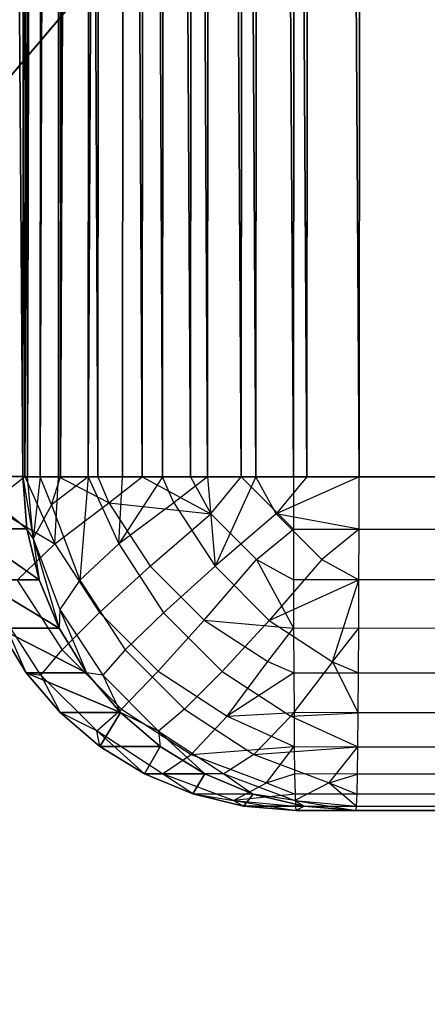
# Model space of a CAD drawing. Units: inches. Extents: x -0.5 to 6.96, y -0.31 to 1.02.
# Drawn here: x -0.47 to -0.46, y 0.4 to 0.41 of the extents above; entities that cross this region are included whole.
import ezdxf

# ---------------------------------------------------------------- set-up
doc = ezdxf.new("R2010")
doc.units = ezdxf.units.IN
doc.header["$MEASUREMENT"] = 0
doc.layers.get('0').update_dxf_attribs({"true_color": 0xffffff})

# ---------------------------------------------------------------- blocks, each defined once
blk = doc.blocks.new('Bry_a1_38')
at = {"color": 254, "true_color": 0xcccccc}
mesh = blk.add_polyface(dxfattribs=at)
corners = [(13.90191, 17.04047, 3.23515), (12.09846, 17.02938, 2.11603), (11.56511, 17.04047, 3.23514)]
mesh.append_faces([[corners[k] for k in face] for face in [(0, 1, 2)]], dxfattribs={"color": 254})
mesh = blk.add_polyface(dxfattribs=at)
corners = [(13.90191, 17.04047, 3.23515), (13.36856, 17.02938, 2.11603), (12.09846, 17.02938, 2.11603)]
mesh.append_faces([[corners[k] for k in face] for face in [(0, 1, 2)]], dxfattribs={"color": 254})
mesh = blk.add_polyface(dxfattribs=at)
corners = [(12.03501, 16.95597, 2.39839), (11.56511, 16.96427, 3.23589), (12.03501, 16.9545, 2.24992), (12.55228, 16.95597, 2.3984), (13.90191, 16.96427, 3.2359)]
mesh.append_faces([[corners[k] for k in face] for face in [(0, 1, 2), (1, 3, 4)]], dxfattribs={"vtx0": -1, "color": 254})
mesh.append_faces([[corners[k] for k in face] for face in [(1, 0, 3)]], dxfattribs={"vtx0": -1, "vtx2": -1, "color": 254})
blk = doc.blocks.new('Group_62')
for p, q in [((0.6420265, -0.1626586, -0.2646035), (0.6430265, -0.1626593, -0.2646135)), ((0.6434867, -0.1626594, -0.2186158), (0.6424868, -0.1626588, -0.2186058)), ((0.6430234, -0.1626839, -0.2649263), (0.6430265, -0.1626593, -0.2646135)), ((0.6433948, -0.1627186, -0.264925), (0.6430265, -0.1626593, -0.2646135)), ((0.6430265, -0.1626593, -0.2646135), (0.6433393, -0.1626841, -0.2646166)), ((0.6430265, -0.1626593, -0.2646135), (0.6434867, -0.1626594, -0.2186158)), ((0.6438612, -0.1627188, -0.2183117), (0.6434867, -0.1626594, -0.2186158)), ((0.6434867, -0.1626594, -0.2186158), (0.6434898, -0.1626841, -0.2183029)), ((0.6437995, -0.1626843, -0.2186189), (0.6434867, -0.1626594, -0.2186158)), ((0.6430234, -0.1626839, -0.2649263), (0.6420234, -0.1626833, -0.2649163)), ((0.6434898, -0.1626841, -0.2183029), (0.6424899, -0.1626834, -0.2182929)), ((0.6430202, -0.1627572, -0.2652315), (0.6430234, -0.1626839, -0.2649263)), ((0.6430202, -0.1627572, -0.2652315), (0.6433948, -0.1627186, -0.264925)), ((0.6433948, -0.1627186, -0.264925), (0.6430234, -0.1626839, -0.2649263)), ((0.6433948, -0.1627186, -0.264925), (0.6431877, -0.1628244, -0.2653924)), ((0.6433393, -0.1626841, -0.2646166), (0.6436444, -0.1627576, -0.2646196)), ((0.6433948, -0.1627186, -0.264925), (0.6433393, -0.1626841, -0.2646166)), ((0.6437995, -0.1626843, -0.2186189), (0.6433393, -0.1626841, -0.2646166)), ((0.6436444, -0.1627576, -0.2646196), (0.6433948, -0.1627186, -0.264925)), ((0.6433948, -0.1627186, -0.264925), (0.643819, -0.1628792, -0.2650619)), ((0.6434898, -0.1626841, -0.2183029), (0.6434928, -0.1627573, -0.2179978)), ((0.6436634, -0.1628246, -0.2178402), (0.6434898, -0.1626841, -0.2183029)), ((0.6438612, -0.1627188, -0.2183117), (0.6434898, -0.1626841, -0.2183029)), ((0.6436634, -0.1628246, -0.2178402), (0.6438612, -0.1627188, -0.2183117)), ((0.6438612, -0.1627188, -0.2183117), (0.6437995, -0.1626843, -0.2186189)), ((0.6441046, -0.1627577, -0.2186219), (0.6437995, -0.1626843, -0.2186189)), ((0.644288, -0.1628793, -0.2181833), (0.6438612, -0.1627188, -0.2183117)), ((0.6438612, -0.1627188, -0.2183117), (0.6441046, -0.1627577, -0.2186219)), ((0.6420203, -0.1627565, -0.2652215), (0.6430202, -0.1627572, -0.2652315)), ((0.6424929, -0.1627567, -0.2179878), (0.6434928, -0.1627573, -0.2179978)), ((0.6430173, -0.1628773, -0.2655214), (0.6430202, -0.1627572, -0.2652315)), ((0.6431877, -0.1628244, -0.2653924), (0.6430202, -0.1627572, -0.2652315)), ((0.6436634, -0.1628246, -0.2178402), (0.6434928, -0.1627573, -0.2179978)), ((0.6434928, -0.1627573, -0.2179978), (0.6434956, -0.1628774, -0.2177078)), ((0.6436444, -0.1627576, -0.2646196), (0.643819, -0.1628792, -0.2650619)), ((0.6436444, -0.1627576, -0.2646196), (0.6439343, -0.1628779, -0.2646225)), ((0.6436444, -0.1627576, -0.2646196), (0.6441046, -0.1627577, -0.2186219)), ((0.644288, -0.1628793, -0.2181833), (0.6441046, -0.1627577, -0.2186219)), ((0.6443945, -0.162878, -0.2186248), (0.6441046, -0.1627577, -0.2186219)), ((0.6431877, -0.1628244, -0.2653924), (0.6430145, -0.1630413, -0.265789)), ((0.6431877, -0.1628244, -0.2653924), (0.6430173, -0.1628773, -0.2655214)), ((0.6436379, -0.1629949, -0.2655377), (0.6431877, -0.1628244, -0.2653924)), ((0.6436634, -0.1628246, -0.2178402), (0.6434956, -0.1628774, -0.2177078)), ((0.6436634, -0.1628246, -0.2178402), (0.6434982, -0.1630414, -0.2174403)), ((0.6441164, -0.162995, -0.2177039), (0.6436634, -0.1628246, -0.2178402)), ((0.6420173, -0.1628766, -0.2655114), (0.6430173, -0.1628773, -0.2655214)), ((0.6424957, -0.1628768, -0.2176978), (0.6434956, -0.1628774, -0.2177078)), ((0.6430145, -0.1630413, -0.265789), (0.6430173, -0.1628773, -0.2655214)), ((0.6434956, -0.1628774, -0.2177078), (0.6434982, -0.1630414, -0.2174403)), ((0.643819, -0.1628792, -0.2650619), (0.6436379, -0.1629949, -0.2655377)), ((0.6439343, -0.1628779, -0.2646225), (0.643819, -0.1628792, -0.2650619)), ((0.643819, -0.1628792, -0.2650619), (0.6442109, -0.1631352, -0.2651343)), ((0.6439343, -0.1628779, -0.2646225), (0.6442109, -0.1631352, -0.2651343)), ((0.6439343, -0.1628779, -0.2646225), (0.6442018, -0.163042, -0.2646252)), ((0.6439343, -0.1628779, -0.2646225), (0.6443945, -0.162878, -0.2186248)), ((0.6441164, -0.162995, -0.2177039), (0.644288, -0.1628793, -0.2181833)), ((0.644288, -0.1628793, -0.2181833), (0.6443945, -0.162878, -0.2186248)), ((0.6446813, -0.1631354, -0.2181187), (0.644288, -0.1628793, -0.2181833)), ((0.6446813, -0.1631354, -0.2181187), (0.6443945, -0.162878, -0.2186248)), ((0.644662, -0.1630422, -0.2186275), (0.6443945, -0.162878, -0.2186248)), ((0.6436379, -0.1629949, -0.2655377), (0.6430145, -0.1630413, -0.265789)), ((0.6436379, -0.1629949, -0.2655377), (0.643415, -0.163224, -0.2659506)), ((0.6441164, -0.162995, -0.2177039), (0.6434982, -0.1630414, -0.2174403)), ((0.6440539, -0.1632667, -0.2656146), (0.6436379, -0.1629949, -0.2655377)), ((0.6439019, -0.1632241, -0.2172867), (0.6441164, -0.162995, -0.2177039)), ((0.6445339, -0.1632668, -0.2176354), (0.6441164, -0.162995, -0.2177039)), ((0.6430145, -0.1630413, -0.265789), (0.6420145, -0.1630406, -0.265779)), ((0.6434982, -0.1630414, -0.2174403), (0.6424983, -0.1630408, -0.2174302)), ((0.643012, -0.1632451, -0.2660276), (0.6430145, -0.1630413, -0.265789)), ((0.643415, -0.163224, -0.2659506), (0.6430145, -0.1630413, -0.265789)), ((0.6439019, -0.1632241, -0.2172867), (0.6434982, -0.1630414, -0.2174403)), ((0.6434982, -0.1630414, -0.2174403), (0.6435005, -0.1632452, -0.2172016)), ((0.6442018, -0.163042, -0.2646252), (0.6442109, -0.1631352, -0.2651343)), ((0.6442018, -0.163042, -0.2646252), (0.6444402, -0.163246, -0.2646276)), ((0.644662, -0.1630422, -0.2186275), (0.6442018, -0.163042, -0.2646252)), ((0.6446813, -0.1631354, -0.2181187), (0.644662, -0.1630422, -0.2186275)), ((0.6449005, -0.1632462, -0.2186299), (0.644662, -0.1630422, -0.2186275)), ((0.6442109, -0.1631352, -0.2651343), (0.6440539, -0.1632667, -0.2656146)), ((0.6442109, -0.1631352, -0.2651343), (0.6445456, -0.1634704, -0.2651377)), ((0.6442109, -0.1631352, -0.2651343), (0.6444402, -0.163246, -0.2646276)), ((0.6445339, -0.1632668, -0.2176354), (0.6446813, -0.1631354, -0.2181187)), ((0.645016, -0.1634706, -0.2181221), (0.6446813, -0.1631354, -0.2181187)), ((0.6446813, -0.1631354, -0.2181187), (0.6449005, -0.1632462, -0.2186299)), ((0.642012, -0.1632444, -0.2660176), (0.643012, -0.1632451, -0.2660276)), ((0.6425005, -0.1632446, -0.2171916), (0.6435005, -0.1632452, -0.2172016)), ((0.6430098, -0.1634837, -0.2662314), (0.643415, -0.163224, -0.2659506)), ((0.6430098, -0.1634837, -0.2662314), (0.643012, -0.1632451, -0.2660276)), ((0.643415, -0.163224, -0.2659506), (0.643012, -0.1632451, -0.2660276)), ((0.643415, -0.163224, -0.2659506), (0.6431656, -0.1635509, -0.2662723)), ((0.6438268, -0.163493, -0.2660267), (0.643415, -0.163224, -0.2659506)), ((0.6439019, -0.1632241, -0.2172867), (0.6435005, -0.1632452, -0.2172016)), ((0.6435005, -0.1632452, -0.2172016), (0.6435023, -0.1634839, -0.2169978)), ((0.6436589, -0.163551, -0.2169601), (0.6435005, -0.1632452, -0.2172016)), ((0.6436589, -0.163551, -0.2169601), (0.6439019, -0.1632241, -0.2172867)), ((0.6440539, -0.1632667, -0.2656146), (0.6438268, -0.163493, -0.2660267)), ((0.6443151, -0.1634931, -0.2172189), (0.6439019, -0.1632241, -0.2172867)), ((0.6444092, -0.1636225, -0.2656182), (0.6440539, -0.1632667, -0.2656146)), ((0.6443151, -0.1634931, -0.2172189), (0.6445339, -0.1632668, -0.2176354)), ((0.6444402, -0.163246, -0.2646276), (0.6446439, -0.1634848, -0.2646296)), ((0.6445456, -0.1634704, -0.2651377), (0.6444402, -0.163246, -0.2646276)), ((0.6444402, -0.163246, -0.2646276), (0.6449005, -0.1632462, -0.2186299)), ((0.6448892, -0.1636226, -0.217639), (0.6445339, -0.1632668, -0.2176354)), ((0.645016, -0.1634706, -0.2181221), (0.6449005, -0.1632462, -0.2186299)), ((0.6451041, -0.163485, -0.218632), (0.6449005, -0.1632462, -0.2186299)), ((0.6430098, -0.1634837, -0.2662314), (0.6420098, -0.1634831, -0.2662214)), ((0.6435023, -0.1634839, -0.2169978), (0.6425024, -0.1634832, -0.2169878)), ((0.6430079, -0.1637513, -0.2663954), (0.6430098, -0.1634837, -0.2662314)), ((0.6431656, -0.1635509, -0.2662723), (0.6430098, -0.1634837, -0.2662314)), ((0.6436589, -0.163551, -0.2169601), (0.6435023, -0.1634839, -0.2169978)), ((0.6435023, -0.1634839, -0.2169978), (0.6435038, -0.1637515, -0.2168338)), ((0.6438268, -0.163493, -0.2660267), (0.643545, -0.1637988, -0.2663424)), ((0.6441785, -0.1638451, -0.2660302), (0.6438268, -0.163493, -0.2660267)), ((0.6440397, -0.1637989, -0.2168976), (0.6443151, -0.1634931, -0.2172189)), ((0.6446668, -0.1638453, -0.2172224), (0.6443151, -0.1634931, -0.2172189)), ((0.6445456, -0.1634704, -0.2651377), (0.6444092, -0.1636225, -0.2656182)), ((0.6446439, -0.1634848, -0.2646296), (0.6445456, -0.1634704, -0.2651377)), ((0.6445456, -0.1634704, -0.2651377), (0.6448018, -0.1638634, -0.2650717)), ((0.6446439, -0.1634848, -0.2646296), (0.6448018, -0.1638634, -0.2650717)), ((0.6446439, -0.1634848, -0.2646296), (0.6448077, -0.1637525, -0.2646313)), ((0.6451041, -0.163485, -0.218632), (0.6446439, -0.1634848, -0.2646296)), ((0.6448892, -0.1636226, -0.217639), (0.645016, -0.1634706, -0.2181221)), ((0.6452709, -0.1638636, -0.2181931), (0.645016, -0.1634706, -0.2181221)), ((0.645016, -0.1634706, -0.2181221), (0.6451041, -0.163485, -0.218632)), ((0.6452709, -0.1638636, -0.2181931), (0.6451041, -0.163485, -0.218632)), ((0.6452679, -0.1637526, -0.2186336), (0.6451041, -0.163485, -0.218632)), ((0.6431656, -0.1635509, -0.2662723), (0.6430079, -0.1637513, -0.2663954)), ((0.643545, -0.1637988, -0.2663424), (0.6431656, -0.1635509, -0.2662723)), ((0.6436589, -0.163551, -0.2169601), (0.6435038, -0.1637515, -0.2168338)), ((0.6436589, -0.163551, -0.2169601), (0.6435048, -0.1640414, -0.2167137)), ((0.6440397, -0.1637989, -0.2168976), (0.6436589, -0.163551, -0.2169601)), ((0.6444092, -0.1636225, -0.2656182), (0.6441785, -0.1638451, -0.2660302)), ((0.6446812, -0.1640396, -0.2655482), (0.6444092, -0.1636225, -0.2656182)), ((0.6446668, -0.1638453, -0.2172224), (0.6448892, -0.1636226, -0.217639)), ((0.6451597, -0.1640397, -0.2177144), (0.6448892, -0.1636226, -0.217639)), ((0.642008, -0.1637506, -0.2663854), (0.6430079, -0.1637513, -0.2663954)), ((0.6425039, -0.1637508, -0.2168238), (0.6435038, -0.1637515, -0.2168338)), ((0.6430065, -0.1640413, -0.2665155), (0.6430079, -0.1637513, -0.2663954)), ((0.643545, -0.1637988, -0.2663424), (0.6430079, -0.1637513, -0.2663954)), ((0.6432279, -0.1641632, -0.2665403), (0.6430079, -0.1637513, -0.2663954)), ((0.643545, -0.1637988, -0.2663424), (0.6432279, -0.1641632, -0.2665403)), ((0.6435038, -0.1637515, -0.2168338), (0.6435048, -0.1640414, -0.2167137)), ((0.6440397, -0.1637989, -0.2168976), (0.6435048, -0.1640414, -0.2167137)), ((0.6438691, -0.1641233, -0.2663456), (0.643545, -0.1637988, -0.2663424)), ((0.6437266, -0.1641634, -0.2166933), (0.6440397, -0.1637989, -0.2168976)), ((0.6443638, -0.1641235, -0.2169008), (0.6440397, -0.1637989, -0.2168976)), ((0.6448077, -0.1637525, -0.2646313), (0.6452679, -0.1637526, -0.2186336)), ((0.6452709, -0.1638636, -0.2181931), (0.6452679, -0.1637526, -0.2186336)), ((0.6454295, -0.1642892, -0.2183274), (0.6452679, -0.1637526, -0.2186336)), ((0.6453878, -0.1640427, -0.2186348), (0.6452679, -0.1637526, -0.2186336)), ((0.6441785, -0.1638451, -0.2660302), (0.6438691, -0.1641233, -0.2663456)), ((0.6444476, -0.164258, -0.2659609), (0.6441785, -0.1638451, -0.2660302)), ((0.6443638, -0.1641235, -0.2169008), (0.6446668, -0.1638453, -0.2172224)), ((0.6449345, -0.1642582, -0.2172971), (0.6446668, -0.1638453, -0.2172224)), ((0.6451597, -0.1640397, -0.2177144), (0.6452709, -0.1638636, -0.2181931)), ((0.6454295, -0.1642892, -0.2183274), (0.6452709, -0.1638636, -0.2181931)), ((0.6420066, -0.1640406, -0.2665055), (0.6430065, -0.1640413, -0.2665155)), ((0.6425049, -0.1640408, -0.2167037), (0.6435048, -0.1640414, -0.2167137)), ((0.6430056, -0.1643464, -0.2665887), (0.6430065, -0.1640413, -0.2665155)), ((0.6432279, -0.1641632, -0.2665403), (0.6430065, -0.1640413, -0.2665155)), ((0.6437266, -0.1641634, -0.2166933), (0.6435048, -0.1640414, -0.2167137)), ((0.6435048, -0.1640414, -0.2167137), (0.6435053, -0.1643466, -0.2166405)), ((0.6446812, -0.1640396, -0.2655482), (0.6444476, -0.164258, -0.2659609)), ((0.6449276, -0.1640425, -0.2646325), (0.6453878, -0.1640427, -0.2186348)), ((0.6449345, -0.1642582, -0.2172971), (0.6451597, -0.1640397, -0.2177144)), ((0.6451151, -0.1646605, -0.2174564), (0.6451597, -0.1640397, -0.2177144)), ((0.6453282, -0.1644916, -0.2178569), (0.6451597, -0.1640397, -0.2177144)), ((0.6454295, -0.1642892, -0.2183274), (0.6453878, -0.1640427, -0.2186348)), ((0.6454609, -0.1643479, -0.2186355), (0.6453878, -0.1640427, -0.2186348)), ((0.6438691, -0.1641233, -0.2663456), (0.6435022, -0.164438, -0.2665431)), ((0.6441172, -0.1645038, -0.2662818), (0.6438691, -0.1641233, -0.2663456)), ((0.644001, -0.1644382, -0.2166961), (0.6443638, -0.1641235, -0.2169008)), ((0.6441224, -0.1646599, -0.2167199), (0.6443638, -0.1641235, -0.2169008)), ((0.6444111, -0.1646601, -0.2168429), (0.6443638, -0.1641235, -0.2169008)), ((0.6446105, -0.1645039, -0.2169696), (0.6443638, -0.1641235, -0.2169008)), ((0.6432279, -0.1641632, -0.2665403), (0.6430056, -0.1643464, -0.2665887)), ((0.6435022, -0.164438, -0.2665431), (0.6432279, -0.1641632, -0.2665403)), ((0.6435053, -0.1643466, -0.2166405), (0.6437266, -0.1641634, -0.2166933)), ((0.6437266, -0.1641634, -0.2166933), (0.644001, -0.1644382, -0.2166961)), ((0.6444476, -0.164258, -0.2659609), (0.6441172, -0.1645038, -0.2662818)), ((0.6444476, -0.164258, -0.2659609), (0.6444252, -0.1646602, -0.2660417)), ((0.6448524, -0.1644915, -0.2654091), (0.6444476, -0.164258, -0.2659609)), ((0.6446314, -0.1646604, -0.2658052), (0.6444476, -0.164258, -0.2659609)), ((0.6446105, -0.1645039, -0.2169696), (0.6449345, -0.1642582, -0.2172971)), ((0.6446771, -0.1646602, -0.2170096), (0.6449345, -0.1642582, -0.2172971)), ((0.6449345, -0.1642582, -0.2172971), (0.6449137, -0.1646604, -0.2172158)), ((0.6451151, -0.1646605, -0.2174564), (0.6449345, -0.1642582, -0.2172971)), ((0.6453282, -0.1644916, -0.2178569), (0.6454295, -0.1642892, -0.2183274)), ((0.6453936, -0.1646607, -0.2180168), (0.6454295, -0.1642892, -0.2183274)), ((0.6454853, -0.1646608, -0.2186358), (0.6454295, -0.1642892, -0.2183274)), ((0.6454295, -0.1642892, -0.2183274), (0.6454638, -0.1646608, -0.2183227)), ((0.6454295, -0.1642892, -0.2183274), (0.6454609, -0.1643479, -0.2186355)), ((0.6430056, -0.1643464, -0.2665887), (0.6420057, -0.1643458, -0.2665787)), ((0.6435053, -0.1643466, -0.2166405), (0.6425054, -0.1643459, -0.2166305)), ((0.6430052, -0.1646593, -0.2666134), (0.6430056, -0.1643464, -0.2665887)), ((0.6433183, -0.1646595, -0.2665919), (0.6430056, -0.1643464, -0.2665887)), ((0.6435053, -0.1643466, -0.2166405), (0.644001, -0.1644382, -0.2166961)), ((0.6435053, -0.1643466, -0.2166405), (0.6435054, -0.1646595, -0.2166159)), ((0.6454609, -0.1643479, -0.2186355), (0.6450007, -0.1643477, -0.2646332)), ((0.6454853, -0.1646608, -0.2186358), (0.6454609, -0.1643479, -0.2186355)), ((0.6435022, -0.164438, -0.2665431), (0.6433183, -0.1646595, -0.2665919)), ((0.6441172, -0.1645038, -0.2662818), (0.6435022, -0.164438, -0.2665431)), ((0.6439153, -0.1646599, -0.2664045), (0.6435022, -0.164438, -0.2665431)), ((0.6436241, -0.1646597, -0.2665217), (0.6435022, -0.164438, -0.2665431)), ((0.6435054, -0.1646595, -0.2166159), (0.644001, -0.1644382, -0.2166961)), ((0.643818, -0.1646597, -0.2166436), (0.644001, -0.1644382, -0.2166961)), ((0.644001, -0.1644382, -0.2166961), (0.6441224, -0.1646599, -0.2167199)), ((0.6441172, -0.1645038, -0.2662818), (0.6439153, -0.1646599, -0.2664045)), ((0.6441845, -0.1646601, -0.2662432), (0.6441172, -0.1645038, -0.2662818)), ((0.6441172, -0.1645038, -0.2662818), (0.6444252, -0.1646602, -0.2660417)), ((0.6444111, -0.1646601, -0.2168429), (0.6446105, -0.1645039, -0.2169696)), ((0.6446105, -0.1645039, -0.2169696), (0.6446771, -0.1646602, -0.2170096)), ((0.6448524, -0.1644915, -0.2654091), (0.6446314, -0.1646604, -0.2658052)), ((0.6451151, -0.1646605, -0.2174564), (0.6453282, -0.1644916, -0.2178569)), ((0.6453282, -0.1644916, -0.2178569), (0.6452764, -0.1646606, -0.2177257)), ((0.6453282, -0.1644916, -0.2178569), (0.6453936, -0.1646607, -0.2180168)), ((0.6430052, -0.1646593, -0.2666134), (0.6420052, -0.1646586, -0.2666034)), ((0.6425054, -0.1646588, -0.2166059), (0.6435054, -0.1646595, -0.2166159)), ((0.6430052, -0.1646593, -0.2666134), (0.6429746, -0.2106593, -0.2666132)), ((0.6433183, -0.1646595, -0.2665919), (0.6430052, -0.1646593, -0.2666134)), ((0.6432877, -0.2106595, -0.2665917), (0.6433183, -0.1646595, -0.2665919)), ((0.6436241, -0.1646597, -0.2665217), (0.6433183, -0.1646595, -0.2665919)), ((0.6435054, -0.1646595, -0.2166159), (0.6434748, -0.2106594, -0.2166157)), ((0.6435054, -0.1646595, -0.2166159), (0.643818, -0.1646597, -0.2166436)), ((0.6436241, -0.1646597, -0.2665217), (0.6435935, -0.2106597, -0.2665215)), ((0.6439153, -0.1646599, -0.2664045), (0.6436241, -0.1646597, -0.2665217)), ((0.6437874, -0.2106596, -0.2166435), (0.643818, -0.1646597, -0.2166436)), ((0.643818, -0.1646597, -0.2166436), (0.6441224, -0.1646599, -0.2167199)), ((0.6439153, -0.1646599, -0.2664045), (0.6438847, -0.2106599, -0.2664043)), ((0.6441845, -0.1646601, -0.2662432), (0.6439153, -0.1646599, -0.2664045)), ((0.6441224, -0.1646599, -0.2167199), (0.6440918, -0.2106599, -0.2167198)), ((0.6441224, -0.1646599, -0.2167199), (0.6444111, -0.1646601, -0.2168429)), ((0.6441539, -0.2106601, -0.266243), (0.6441845, -0.1646601, -0.2662432)), ((0.6444252, -0.1646602, -0.2660417), (0.6441845, -0.1646601, -0.2662432)), ((0.6444111, -0.1646601, -0.2168429), (0.6443805, -0.21066, -0.2168428)), ((0.6444252, -0.1646602, -0.2660417), (0.6443946, -0.2106602, -0.2660416)), ((0.6444111, -0.1646601, -0.2168429), (0.6446771, -0.1646602, -0.2170096)), ((0.6446314, -0.1646604, -0.2658052), (0.6444252, -0.1646602, -0.2660417)), ((0.6446008, -0.2106604, -0.265805), (0.6446314, -0.1646604, -0.2658052)), ((0.644798, -0.1646605, -0.2655392), (0.6446314, -0.1646604, -0.2658052)), ((0.6446465, -0.2106602, -0.2170094), (0.6446771, -0.1646602, -0.2170096)), ((0.6446771, -0.1646602, -0.2170096), (0.6449137, -0.1646604, -0.2172158)), ((0.6449137, -0.1646604, -0.2172158), (0.6448831, -0.2106604, -0.2172156)), ((0.6449137, -0.1646604, -0.2172158), (0.6451151, -0.1646605, -0.2174564)), ((0.6454853, -0.1646608, -0.2186358), (0.6450251, -0.1646606, -0.2646335)), ((0.6450845, -0.2106605, -0.2174563), (0.6451151, -0.1646605, -0.2174564)), ((0.6451151, -0.1646605, -0.2174564), (0.6452764, -0.1646606, -0.2177257)), ((0.6452764, -0.1646606, -0.2177257), (0.6452458, -0.2106606, -0.2177255)), ((0.6452764, -0.1646606, -0.2177257), (0.6453936, -0.1646607, -0.2180168)), ((0.6453936, -0.1646607, -0.2180168), (0.645363, -0.2106607, -0.2180166)), ((0.6453936, -0.1646607, -0.2180168), (0.6454638, -0.1646608, -0.2183227)), ((0.6454332, -0.2106607, -0.2183225), (0.6454638, -0.1646608, -0.2183227)), ((0.6454547, -0.2106608, -0.2186356), (0.6454853, -0.1646608, -0.2186358)), ((0.6454638, -0.1646608, -0.2183227), (0.6454853, -0.1646608, -0.2186358))]:
    blk.add_line(p, q)
mesh = blk.add_polyface()
corners = [(0.6420265, -0.1626586, -0.2646035), (0.6434867, -0.1626594, -0.2186158), (0.6430265, -0.1626593, -0.2646135), (0.6424868, -0.1626588, -0.2186058)]
mesh.append_faces([[corners[k] for k in face] for face in [(0, 1, 2), (1, 0, 3)]], dxfattribs={"vtx0": -1})
mesh = blk.add_polyface()
corners = [(0.6430265, -0.1626593, -0.2646135), (0.6437995, -0.1626843, -0.2186189), (0.6433393, -0.1626841, -0.2646166), (0.6434867, -0.1626594, -0.2186158)]
mesh.append_faces([[corners[k] for k in face] for face in [(0, 1, 2), (1, 0, 3)]], dxfattribs={"vtx0": -1})
mesh = blk.add_polyface()
corners = [(0.6433393, -0.1626841, -0.2646166), (0.6441046, -0.1627577, -0.2186219), (0.6436444, -0.1627576, -0.2646196), (0.6437995, -0.1626843, -0.2186189)]
mesh.append_faces([[corners[k] for k in face] for face in [(0, 1, 2), (1, 0, 3)]], dxfattribs={"vtx0": -1})
mesh = blk.add_polyface()
corners = [(0.6436444, -0.1627576, -0.2646196), (0.6443945, -0.162878, -0.2186248), (0.6439343, -0.1628779, -0.2646225), (0.6441046, -0.1627577, -0.2186219)]
mesh.append_faces([[corners[k] for k in face] for face in [(0, 1, 2), (1, 0, 3)]], dxfattribs={"vtx0": -1})
mesh = blk.add_polyface()
corners = [(0.6439343, -0.1628779, -0.2646225), (0.644662, -0.1630422, -0.2186275), (0.6442018, -0.163042, -0.2646252), (0.6443945, -0.162878, -0.2186248)]
mesh.append_faces([[corners[k] for k in face] for face in [(0, 1, 2), (1, 0, 3)]], dxfattribs={"vtx0": -1})
mesh = blk.add_polyface()
corners = [(0.6442018, -0.163042, -0.2646252), (0.6449005, -0.1632462, -0.2186299), (0.6444402, -0.163246, -0.2646276), (0.644662, -0.1630422, -0.2186275)]
mesh.append_faces([[corners[k] for k in face] for face in [(0, 1, 2), (1, 0, 3)]], dxfattribs={"vtx0": -1})
mesh = blk.add_polyface()
corners = [(0.6446439, -0.1634848, -0.2646296), (0.6449005, -0.1632462, -0.2186299), (0.6451041, -0.163485, -0.218632), (0.6444402, -0.163246, -0.2646276)]
mesh.append_faces([[corners[k] for k in face] for face in [(0, 1, 2), (1, 0, 3)]], dxfattribs={"vtx0": -1})
mesh = blk.add_polyface()
corners = [(0.6448077, -0.1637525, -0.2646313), (0.6451041, -0.163485, -0.218632), (0.6452679, -0.1637526, -0.2186336), (0.6446439, -0.1634848, -0.2646296)]
mesh.append_faces([[corners[k] for k in face] for face in [(0, 1, 2), (1, 0, 3)]], dxfattribs={"vtx0": -1})
mesh = blk.add_polyface()
corners = [(0.6449276, -0.1640425, -0.2646325), (0.6452679, -0.1637526, -0.2186336), (0.6453878, -0.1640427, -0.2186348), (0.6448077, -0.1637525, -0.2646313)]
mesh.append_faces([[corners[k] for k in face] for face in [(0, 1, 2), (1, 0, 3)]], dxfattribs={"vtx0": -1})
mesh = blk.add_polyface()
corners = [(0.6450007, -0.1643477, -0.2646332), (0.6453878, -0.1640427, -0.2186348), (0.6454609, -0.1643479, -0.2186355), (0.6449276, -0.1640425, -0.2646325)]
mesh.append_faces([[corners[k] for k in face] for face in [(0, 1, 2), (1, 0, 3)]], dxfattribs={"vtx0": -1})
mesh = blk.add_polyface()
corners = [(0.6450251, -0.1646606, -0.2646335), (0.6454609, -0.1643479, -0.2186355), (0.6454853, -0.1646608, -0.2186358), (0.6450007, -0.1643477, -0.2646332)]
mesh.append_faces([[corners[k] for k in face] for face in [(0, 1, 2), (1, 0, 3)]], dxfattribs={"vtx0": -1})
mesh = blk.add_polyface()
corners = [(0.6420052, -0.1646586, -0.2666034), (0.6429746, -0.2106593, -0.2666132), (0.6419746, -0.2106586, -0.2666032), (0.6430052, -0.1646593, -0.2666134)]
mesh.append_faces([[corners[k] for k in face] for face in [(0, 1, 2), (1, 0, 3)]], dxfattribs={"vtx0": -1})
mesh = blk.add_polyface()
corners = [(0.6434748, -0.2106594, -0.2166157), (0.6425054, -0.1646588, -0.2166059), (0.6424748, -0.2106588, -0.2166057), (0.6435054, -0.1646595, -0.2166159)]
mesh.append_faces([[corners[k] for k in face] for face in [(0, 1, 2), (1, 0, 3)]], dxfattribs={"vtx0": -1})
mesh = blk.add_polyface()
corners = [(0.6430052, -0.1646593, -0.2666134), (0.6432877, -0.2106595, -0.2665917), (0.6429746, -0.2106593, -0.2666132), (0.6433183, -0.1646595, -0.2665919)]
mesh.append_faces([[corners[k] for k in face] for face in [(0, 1, 2), (1, 0, 3)]], dxfattribs={"vtx0": -1})
mesh = blk.add_polyface()
corners = [(0.6433183, -0.1646595, -0.2665919), (0.6435935, -0.2106597, -0.2665215), (0.6432877, -0.2106595, -0.2665917), (0.6436241, -0.1646597, -0.2665217)]
mesh.append_faces([[corners[k] for k in face] for face in [(0, 1, 2), (1, 0, 3)]], dxfattribs={"vtx0": -1})
mesh = blk.add_polyface()
corners = [(0.6437874, -0.2106596, -0.2166435), (0.6435054, -0.1646595, -0.2166159), (0.6434748, -0.2106594, -0.2166157), (0.643818, -0.1646597, -0.2166436)]
mesh.append_faces([[corners[k] for k in face] for face in [(0, 1, 2), (1, 0, 3)]], dxfattribs={"vtx0": -1})
mesh = blk.add_polyface()
corners = [(0.6436241, -0.1646597, -0.2665217), (0.6438847, -0.2106599, -0.2664043), (0.6435935, -0.2106597, -0.2665215), (0.6439153, -0.1646599, -0.2664045)]
mesh.append_faces([[corners[k] for k in face] for face in [(0, 1, 2), (1, 0, 3)]], dxfattribs={"vtx0": -1})
mesh = blk.add_polyface()
corners = [(0.6440918, -0.2106599, -0.2167198), (0.643818, -0.1646597, -0.2166436), (0.6437874, -0.2106596, -0.2166435), (0.6441224, -0.1646599, -0.2167199)]
mesh.append_faces([[corners[k] for k in face] for face in [(0, 1, 2), (1, 0, 3)]], dxfattribs={"vtx0": -1})
mesh = blk.add_polyface()
corners = [(0.6439153, -0.1646599, -0.2664045), (0.6441539, -0.2106601, -0.266243), (0.6438847, -0.2106599, -0.2664043), (0.6441845, -0.1646601, -0.2662432)]
mesh.append_faces([[corners[k] for k in face] for face in [(0, 1, 2), (1, 0, 3)]], dxfattribs={"vtx0": -1})
mesh = blk.add_polyface()
corners = [(0.6443805, -0.21066, -0.2168428), (0.6441224, -0.1646599, -0.2167199), (0.6440918, -0.2106599, -0.2167198), (0.6444111, -0.1646601, -0.2168429)]
mesh.append_faces([[corners[k] for k in face] for face in [(0, 1, 2), (1, 0, 3)]], dxfattribs={"vtx0": -1})
mesh = blk.add_polyface()
corners = [(0.6441845, -0.1646601, -0.2662432), (0.6443946, -0.2106602, -0.2660416), (0.6441539, -0.2106601, -0.266243), (0.6444252, -0.1646602, -0.2660417)]
mesh.append_faces([[corners[k] for k in face] for face in [(0, 1, 2), (1, 0, 3)]], dxfattribs={"vtx0": -1})
mesh = blk.add_polyface()
corners = [(0.6446465, -0.2106602, -0.2170094), (0.6444111, -0.1646601, -0.2168429), (0.6443805, -0.21066, -0.2168428), (0.6446771, -0.1646602, -0.2170096)]
mesh.append_faces([[corners[k] for k in face] for face in [(0, 1, 2), (1, 0, 3)]], dxfattribs={"vtx0": -1})
mesh = blk.add_polyface()
corners = [(0.6443946, -0.2106602, -0.2660416), (0.6446314, -0.1646604, -0.2658052), (0.6446008, -0.2106604, -0.265805), (0.6444252, -0.1646602, -0.2660417)]
mesh.append_faces([[corners[k] for k in face] for face in [(0, 1, 2), (1, 0, 3)]], dxfattribs={"vtx0": -1})
mesh = blk.add_polyface()
corners = [(0.6446008, -0.2106604, -0.265805), (0.644798, -0.1646605, -0.2655392), (0.6447674, -0.2106605, -0.2655391), (0.6446314, -0.1646604, -0.2658052)]
mesh.append_faces([[corners[k] for k in face] for face in [(0, 1, 2), (1, 0, 3)]], dxfattribs={"vtx0": -1})
mesh = blk.add_polyface()
corners = [(0.6448831, -0.2106604, -0.2172156), (0.6446771, -0.1646602, -0.2170096), (0.6446465, -0.2106602, -0.2170094), (0.6449137, -0.1646604, -0.2172158)]
mesh.append_faces([[corners[k] for k in face] for face in [(0, 1, 2), (1, 0, 3)]], dxfattribs={"vtx0": -1})
mesh = blk.add_polyface()
corners = [(0.6451151, -0.1646605, -0.2174564), (0.6448831, -0.2106604, -0.2172156), (0.6450845, -0.2106605, -0.2174563), (0.6449137, -0.1646604, -0.2172158)]
mesh.append_faces([[corners[k] for k in face] for face in [(0, 1, 2), (1, 0, 3)]], dxfattribs={"vtx0": -1})
mesh = blk.add_polyface()
corners = [(0.6449945, -0.2106606, -0.2646333), (0.6454853, -0.1646608, -0.2186358), (0.6454547, -0.2106608, -0.2186356), (0.6450251, -0.1646606, -0.2646335)]
mesh.append_faces([[corners[k] for k in face] for face in [(0, 1, 2), (1, 0, 3)]], dxfattribs={"vtx0": -1})
mesh = blk.add_polyface()
corners = [(0.6452764, -0.1646606, -0.2177257), (0.6450845, -0.2106605, -0.2174563), (0.6452458, -0.2106606, -0.2177255), (0.6451151, -0.1646605, -0.2174564)]
mesh.append_faces([[corners[k] for k in face] for face in [(0, 1, 2), (1, 0, 3)]], dxfattribs={"vtx0": -1})
mesh = blk.add_polyface()
corners = [(0.6453936, -0.1646607, -0.2180168), (0.6452458, -0.2106606, -0.2177255), (0.645363, -0.2106607, -0.2180166), (0.6452764, -0.1646606, -0.2177257)]
mesh.append_faces([[corners[k] for k in face] for face in [(0, 1, 2), (1, 0, 3)]], dxfattribs={"vtx0": -1})
mesh = blk.add_polyface()
corners = [(0.6454638, -0.1646608, -0.2183227), (0.645363, -0.2106607, -0.2180166), (0.6454332, -0.2106607, -0.2183225), (0.6453936, -0.1646607, -0.2180168)]
mesh.append_faces([[corners[k] for k in face] for face in [(0, 1, 2), (1, 0, 3)]], dxfattribs={"vtx0": -1})
mesh = blk.add_polyface()
corners = [(0.6454853, -0.1646608, -0.2186358), (0.6454332, -0.2106607, -0.2183225), (0.6454547, -0.2106608, -0.2186356), (0.6454638, -0.1646608, -0.2183227)]
mesh.append_faces([[corners[k] for k in face] for face in [(0, 1, 2), (1, 0, 3)]], dxfattribs={"vtx0": -1})

msp = doc.modelspace()

# ---------------------------------------------------------------- block references
at = {"color": 250, "true_color": 0x232323, "extrusion": (0.017876, -1.19087e-05, 0.99984), "rotation": 90.03911745462335}
msp.add_blockref('Group_62', (0.2385793, -0.1743453, 0.5427757), dxfattribs=at)
at = {"extrusion": (-0.99984, -1.66421e-05, 0.017876), "xscale": 0.03999999999999997, "yscale": 0.03999999999999999, "zscale": 0.04000000000000001, "rotation": 179.9993006334351}
msp.add_blockref('Bry_a1_38', (0.087681, 1.0075444, 0.3676579), dxfattribs=at)

doc.saveas('drawing.dxf')
